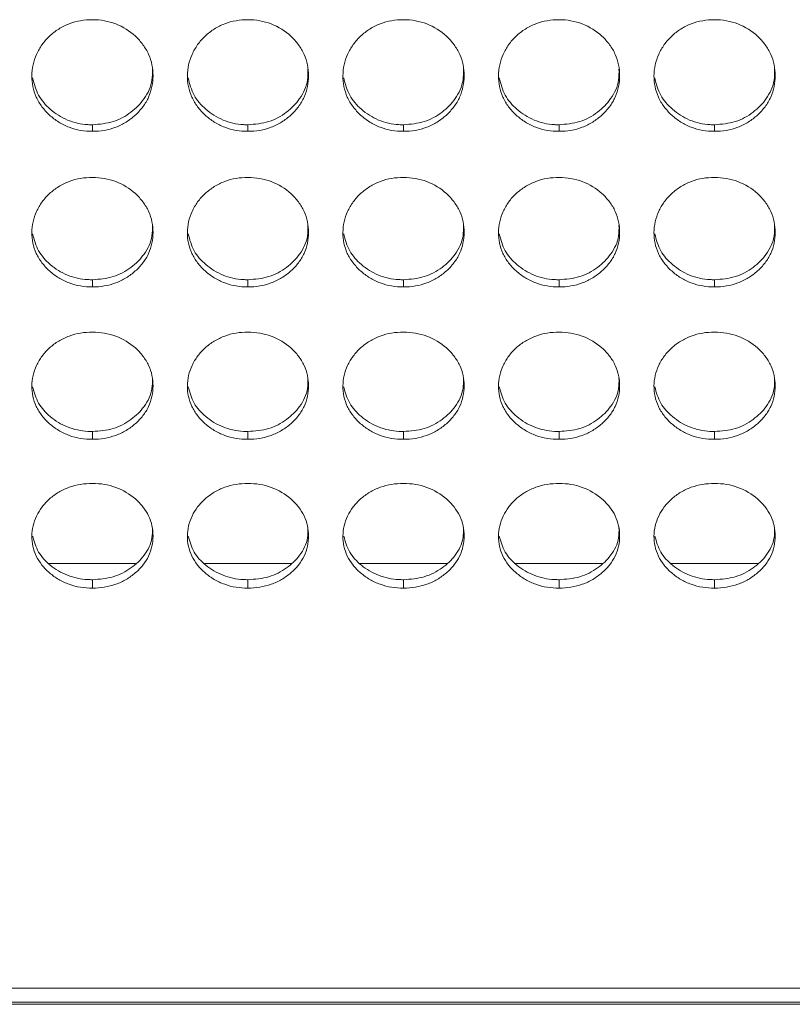
# Model space of a CAD drawing. Units: millimetres. Extents: x 3328 to 3625, y 1837 to 2053.
# Drawn here: x 3432 to 3436, y 1952 to 1957 of the extents above; entities that cross this region are included whole.
import ezdxf

# ---------------------------------------------------------------- set-up
doc = ezdxf.new("R2010")
doc.units = ezdxf.units.MM
doc.layers.add('Греерс', color=7, linetype='Continuous', lineweight=15)

# ---------------------------------------------------------------- blocks, each defined once
blk = doc.blocks.new('ЗВ-150В_спереди')
at = {"layer": 'Греерс', "color": 7, "linetype": 'Continuous', "lineweight": 15}
for p, q in [((-125.75, 74.858), (-125.75, 74.532)), ((-118.05, 74.858), (-118.05, 74.532)), ((-110.35, 74.858), (-110.35, 74.532)), ((-102.65, 74.858), (-102.65, 74.532)), ((-94.95, 74.858), (-94.95, 74.532)), ((-125.75, 67.187), (-125.75, 66.83)), ((-118.05, 67.187), (-118.05, 66.83)), ((-110.35, 67.187), (-110.35, 66.83)), ((-102.65, 67.187), (-102.65, 66.83)), ((-94.95, 67.187), (-94.95, 66.83)), ((-125.75, 59.677), (-125.75, 59.29)), ((-118.05, 59.677), (-118.05, 59.29)), ((-110.35, 59.677), (-110.35, 59.29)), ((-102.65, 59.677), (-102.65, 59.29)), ((-94.95, 59.677), (-94.95, 59.29)), ((-127.914, 53.148), (-123.61, 53.148)), ((-120.214, 53.148), (-115.91, 53.148)), ((-112.514, 53.148), (-108.21, 53.148)), ((-104.814, 53.148), (-100.51, 53.148)), ((-97.114, 53.148), (-92.81, 53.148)), ((-125.75, 52.34), (-125.75, 51.924)), ((-118.05, 52.34), (-118.05, 51.924)), ((-110.35, 52.34), (-110.35, 51.924)), ((-102.65, 52.34), (-102.65, 51.924)), ((-94.95, 52.34), (-94.95, 51.924)), ((147.6, 32.12), (-147.6, 32.12)), ((-147.6, 31.434), (147.6, 31.434)), ((-147.6, 31.324), (147.6, 31.324))]:
    blk.add_line(p, q, dxfattribs=at)
for points, knots in [([(-125.75, 80.057), (-125.949, 80.057), (-126.144, 80.041), (-126.529, 79.975), (-126.72, 79.923), (-127.084, 79.783), (-127.256, 79.696), (-127.58, 79.492), (-127.734, 79.373), (-128.009, 79.115), (-128.132, 78.974), (-128.349, 78.669), (-128.441, 78.507), (-128.665, 78.006), (-128.746, 77.643), (-128.752, 77.103), (-128.735, 76.921), (-128.661, 76.566), (-128.606, 76.394), (-128.456, 76.061), (-128.359, 75.9), (-128.138, 75.603), (-128.012, 75.465), (-127.732, 75.209), (-127.58, 75.093), (-127.257, 74.891), (-127.083, 74.803), (-126.719, 74.663), (-126.531, 74.612), (-126.146, 74.547), (-125.948, 74.532), (-125.75, 74.532)], [0, 0, 0, 0, 0.0625, 0.0625, 0.125, 0.125, 0.1875, 0.1875, 0.25, 0.25, 0.3125, 0.3125, 0.375, 0.375, 0.5, 0.5, 0.5625, 0.5625, 0.625, 0.625, 0.6875, 0.6875, 0.75, 0.75, 0.8125, 0.8125, 0.875, 0.875, 0.9375, 0.9375, 1, 1, 1, 1]), ([(-125.75, 74.532), (-125.551, 74.532), (-125.356, 74.547), (-124.971, 74.613), (-124.779, 74.664), (-124.415, 74.803), (-124.244, 74.89), (-123.92, 75.093), (-123.767, 75.21), (-123.489, 75.465), (-123.362, 75.602), (-123.139, 75.901), (-123.044, 76.061), (-122.822, 76.557), (-122.751, 76.922), (-122.75, 77.464), (-122.767, 77.647), (-122.838, 78.002), (-122.892, 78.175), (-123.042, 78.508), (-123.139, 78.67), (-123.36, 78.97), (-123.485, 79.11), (-123.904, 79.5), (-124.231, 79.707), (-124.78, 79.918), (-124.968, 79.97), (-125.353, 80.04), (-125.552, 80.057), (-125.75, 80.057)], [0, 0, 0, 0, 0.0625, 0.0625, 0.125, 0.125, 0.1875, 0.1875, 0.25, 0.25, 0.3125, 0.3125, 0.375, 0.375, 0.5, 0.5, 0.5625, 0.5625, 0.625, 0.625, 0.6875, 0.6875, 0.75, 0.75, 0.875, 0.875, 0.9375, 0.9375, 1, 1, 1, 1]), ([(-118.05, 80.057), (-118.249, 80.057), (-118.444, 80.041), (-118.829, 79.975), (-119.02, 79.923), (-119.384, 79.783), (-119.556, 79.696), (-119.88, 79.492), (-120.034, 79.373), (-120.309, 79.115), (-120.432, 78.974), (-120.649, 78.669), (-120.741, 78.507), (-120.965, 78.006), (-121.046, 77.643), (-121.052, 77.103), (-121.035, 76.921), (-120.961, 76.566), (-120.906, 76.394), (-120.756, 76.061), (-120.659, 75.9), (-120.438, 75.603), (-120.312, 75.465), (-120.032, 75.209), (-119.88, 75.093), (-119.557, 74.891), (-119.383, 74.803), (-119.019, 74.663), (-118.831, 74.612), (-118.446, 74.547), (-118.248, 74.532), (-118.05, 74.532)], [0, 0, 0, 0, 0.0625, 0.0625, 0.125, 0.125, 0.1875, 0.1875, 0.25, 0.25, 0.3125, 0.3125, 0.375, 0.375, 0.5, 0.5, 0.5625, 0.5625, 0.625, 0.625, 0.6875, 0.6875, 0.75, 0.75, 0.8125, 0.8125, 0.875, 0.875, 0.9375, 0.9375, 1, 1, 1, 1]), ([(-118.05, 74.532), (-117.851, 74.532), (-117.656, 74.547), (-117.271, 74.613), (-117.079, 74.664), (-116.715, 74.803), (-116.544, 74.89), (-116.22, 75.093), (-116.067, 75.21), (-115.789, 75.465), (-115.662, 75.602), (-115.439, 75.901), (-115.344, 76.061), (-115.122, 76.557), (-115.051, 76.922), (-115.05, 77.464), (-115.067, 77.647), (-115.138, 78.002), (-115.192, 78.175), (-115.342, 78.508), (-115.439, 78.67), (-115.66, 78.97), (-115.785, 79.11), (-116.204, 79.5), (-116.531, 79.707), (-117.08, 79.918), (-117.268, 79.97), (-117.653, 80.04), (-117.852, 80.057), (-118.05, 80.057)], [0, 0, 0, 0, 0.0625, 0.0625, 0.125, 0.125, 0.1875, 0.1875, 0.25, 0.25, 0.3125, 0.3125, 0.375, 0.375, 0.5, 0.5, 0.5625, 0.5625, 0.625, 0.625, 0.6875, 0.6875, 0.75, 0.75, 0.875, 0.875, 0.9375, 0.9375, 1, 1, 1, 1]), ([(-110.35, 80.057), (-110.549, 80.057), (-110.744, 80.041), (-111.129, 79.975), (-111.32, 79.923), (-111.684, 79.783), (-111.856, 79.696), (-112.18, 79.492), (-112.334, 79.373), (-112.609, 79.115), (-112.732, 78.974), (-112.949, 78.669), (-113.041, 78.507), (-113.265, 78.006), (-113.346, 77.643), (-113.352, 77.103), (-113.335, 76.921), (-113.261, 76.566), (-113.206, 76.394), (-113.056, 76.061), (-112.959, 75.9), (-112.738, 75.603), (-112.612, 75.465), (-112.332, 75.209), (-112.18, 75.093), (-111.857, 74.891), (-111.683, 74.803), (-111.319, 74.663), (-111.131, 74.612), (-110.746, 74.547), (-110.548, 74.532), (-110.35, 74.532)], [0, 0, 0, 0, 0.0625, 0.0625, 0.125, 0.125, 0.1875, 0.1875, 0.25, 0.25, 0.3125, 0.3125, 0.375, 0.375, 0.5, 0.5, 0.5625, 0.5625, 0.625, 0.625, 0.6875, 0.6875, 0.75, 0.75, 0.8125, 0.8125, 0.875, 0.875, 0.9375, 0.9375, 1, 1, 1, 1]), ([(-110.35, 74.532), (-110.151, 74.532), (-109.956, 74.547), (-109.571, 74.613), (-109.379, 74.664), (-109.015, 74.803), (-108.844, 74.89), (-108.52, 75.093), (-108.367, 75.21), (-108.089, 75.465), (-107.962, 75.602), (-107.739, 75.901), (-107.644, 76.061), (-107.422, 76.557), (-107.351, 76.922), (-107.35, 77.464), (-107.367, 77.647), (-107.438, 78.002), (-107.492, 78.175), (-107.642, 78.508), (-107.739, 78.67), (-107.96, 78.97), (-108.085, 79.11), (-108.504, 79.5), (-108.831, 79.707), (-109.38, 79.918), (-109.568, 79.97), (-109.953, 80.04), (-110.152, 80.057), (-110.35, 80.057)], [0, 0, 0, 0, 0.0625, 0.0625, 0.125, 0.125, 0.1875, 0.1875, 0.25, 0.25, 0.3125, 0.3125, 0.375, 0.375, 0.5, 0.5, 0.5625, 0.5625, 0.625, 0.625, 0.6875, 0.6875, 0.75, 0.75, 0.875, 0.875, 0.9375, 0.9375, 1, 1, 1, 1]), ([(-102.65, 80.057), (-102.849, 80.057), (-103.044, 80.041), (-103.429, 79.975), (-103.62, 79.923), (-103.984, 79.783), (-104.156, 79.696), (-104.48, 79.492), (-104.634, 79.373), (-104.909, 79.115), (-105.032, 78.974), (-105.249, 78.669), (-105.341, 78.507), (-105.565, 78.006), (-105.646, 77.643), (-105.652, 77.103), (-105.635, 76.921), (-105.561, 76.566), (-105.506, 76.394), (-105.356, 76.061), (-105.259, 75.9), (-105.038, 75.603), (-104.912, 75.465), (-104.632, 75.209), (-104.48, 75.093), (-104.157, 74.891), (-103.983, 74.803), (-103.619, 74.663), (-103.431, 74.612), (-103.046, 74.547), (-102.848, 74.532), (-102.65, 74.532)], [0, 0, 0, 0, 0.0625, 0.0625, 0.125, 0.125, 0.1875, 0.1875, 0.25, 0.25, 0.3125, 0.3125, 0.375, 0.375, 0.5, 0.5, 0.5625, 0.5625, 0.625, 0.625, 0.6875, 0.6875, 0.75, 0.75, 0.8125, 0.8125, 0.875, 0.875, 0.9375, 0.9375, 1, 1, 1, 1]), ([(-102.65, 74.532), (-102.451, 74.532), (-102.256, 74.547), (-101.871, 74.613), (-101.679, 74.664), (-101.315, 74.803), (-101.144, 74.89), (-100.82, 75.093), (-100.667, 75.21), (-100.389, 75.465), (-100.262, 75.602), (-100.039, 75.901), (-99.944, 76.061), (-99.722, 76.557), (-99.651, 76.922), (-99.65, 77.464), (-99.667, 77.647), (-99.738, 78.002), (-99.792, 78.175), (-99.942, 78.508), (-100.039, 78.67), (-100.26, 78.97), (-100.385, 79.11), (-100.804, 79.5), (-101.131, 79.707), (-101.68, 79.918), (-101.868, 79.97), (-102.253, 80.04), (-102.452, 80.057), (-102.65, 80.057)], [0, 0, 0, 0, 0.0625, 0.0625, 0.125, 0.125, 0.1875, 0.1875, 0.25, 0.25, 0.3125, 0.3125, 0.375, 0.375, 0.5, 0.5, 0.5625, 0.5625, 0.625, 0.625, 0.6875, 0.6875, 0.75, 0.75, 0.875, 0.875, 0.9375, 0.9375, 1, 1, 1, 1]), ([(-94.95, 80.057), (-95.149, 80.057), (-95.344, 80.041), (-95.729, 79.975), (-95.92, 79.923), (-96.284, 79.783), (-96.456, 79.696), (-96.78, 79.492), (-96.934, 79.373), (-97.209, 79.115), (-97.332, 78.974), (-97.549, 78.669), (-97.641, 78.507), (-97.865, 78.006), (-97.946, 77.643), (-97.952, 77.103), (-97.935, 76.921), (-97.861, 76.566), (-97.806, 76.394), (-97.656, 76.061), (-97.559, 75.9), (-97.338, 75.603), (-97.212, 75.465), (-96.932, 75.209), (-96.78, 75.093), (-96.457, 74.891), (-96.283, 74.803), (-95.919, 74.663), (-95.731, 74.612), (-95.346, 74.547), (-95.148, 74.532), (-94.95, 74.532)], [0, 0, 0, 0, 0.0625, 0.0625, 0.125, 0.125, 0.1875, 0.1875, 0.25, 0.25, 0.3125, 0.3125, 0.375, 0.375, 0.5, 0.5, 0.5625, 0.5625, 0.625, 0.625, 0.6875, 0.6875, 0.75, 0.75, 0.8125, 0.8125, 0.875, 0.875, 0.9375, 0.9375, 1, 1, 1, 1]), ([(-94.95, 74.532), (-94.751, 74.532), (-94.556, 74.547), (-94.171, 74.613), (-93.979, 74.664), (-93.615, 74.803), (-93.444, 74.89), (-93.12, 75.093), (-92.967, 75.21), (-92.689, 75.465), (-92.562, 75.602), (-92.339, 75.901), (-92.244, 76.061), (-92.022, 76.557), (-91.951, 76.922), (-91.95, 77.464), (-91.967, 77.647), (-92.038, 78.002), (-92.092, 78.175), (-92.242, 78.508), (-92.339, 78.67), (-92.56, 78.97), (-92.685, 79.11), (-93.104, 79.5), (-93.431, 79.707), (-93.98, 79.918), (-94.168, 79.97), (-94.553, 80.04), (-94.752, 80.057), (-94.95, 80.057)], [0, 0, 0, 0, 0.0625, 0.0625, 0.125, 0.125, 0.1875, 0.1875, 0.25, 0.25, 0.3125, 0.3125, 0.375, 0.375, 0.5, 0.5, 0.5625, 0.5625, 0.625, 0.625, 0.6875, 0.6875, 0.75, 0.75, 0.875, 0.875, 0.9375, 0.9375, 1, 1, 1, 1]), ([(-125.75, 74.858), (-125.4, 74.886), (-124.708, 74.941), (-123.818, 75.441), (-123.133, 76.143), (-122.771, 76.913), (-122.78, 77.424), (-122.783, 77.603)], [0, 0, 0, 0, 0.2216151, 0.4388765, 0.646865, 0.8761513, 1, 1, 1, 1]), ([(-118.05, 74.858), (-117.7, 74.886), (-117.008, 74.941), (-116.118, 75.441), (-115.433, 76.143), (-115.071, 76.913), (-115.08, 77.424), (-115.083, 77.603)], [0, 0, 0, 0, 0.221612, 0.438875, 0.646865, 0.876151, 1, 1, 1, 1]), ([(-110.35, 74.858), (-110, 74.886), (-109.308, 74.941), (-108.418, 75.441), (-107.733, 76.143), (-107.371, 76.913), (-107.38, 77.424), (-107.383, 77.603)], [0, 0, 0, 0, 0.221614, 0.438876, 0.646865, 0.876151, 1, 1, 1, 1]), ([(-102.65, 74.858), (-102.3, 74.886), (-101.608, 74.941), (-100.718, 75.441), (-100.033, 76.143), (-99.671, 76.913), (-99.68, 77.424), (-99.683, 77.603)], [0, 0, 0, 0, 0.221613, 0.438876, 0.646866, 0.876151, 1, 1, 1, 1]), ([(-94.95, 74.858), (-94.6, 74.886), (-93.908, 74.941), (-93.018, 75.441), (-92.333, 76.143), (-91.971, 76.913), (-91.98, 77.424), (-91.983, 77.603)], [0, 0, 0, 0, 0.221614, 0.438876, 0.646865, 0.876151, 1, 1, 1, 1]), ([(-128.712, 77.172), (-128.635, 76.878), (-128.482, 76.298), (-127.845, 75.578), (-127.013, 75.036), (-126.247, 74.866), (-125.826, 74.859), (-125.75, 74.858)], [0, 0, 0, 0, 0.231188, 0.456422, 0.700643, 0.946027, 1, 1, 1, 1]), ([(-121.012, 77.172), (-120.935, 76.878), (-120.782, 76.298), (-120.145, 75.578), (-119.313, 75.036), (-118.547, 74.866), (-118.126, 74.859), (-118.05, 74.858)], [0, 0, 0, 0, 0.231186, 0.456421, 0.700644, 0.946027, 1, 1, 1, 1]), ([(-113.312, 77.172), (-113.235, 76.878), (-113.082, 76.298), (-112.445, 75.578), (-111.613, 75.036), (-110.847, 74.866), (-110.426, 74.859), (-110.35, 74.858)], [0, 0, 0, 0, 0.231187, 0.456421, 0.700643, 0.946027, 1, 1, 1, 1]), ([(-105.612, 77.172), (-105.535, 76.878), (-105.382, 76.298), (-104.745, 75.578), (-103.913, 75.036), (-103.147, 74.866), (-102.726, 74.859), (-102.65, 74.858)], [0, 0, 0, 0, 0.231187, 0.456423, 0.700643, 0.946027, 1, 1, 1, 1]), ([(-97.912, 77.172), (-97.835, 76.878), (-97.682, 76.298), (-97.045, 75.578), (-96.213, 75.036), (-95.447, 74.866), (-95.026, 74.859), (-94.95, 74.858)], [0, 0, 0, 0, 0.231187, 0.456421, 0.700643, 0.946027, 1, 1, 1, 1]), ([(-125.75, 72.251), (-125.949, 72.25), (-126.144, 72.235), (-126.529, 72.17), (-126.72, 72.119), (-127.084, 71.981), (-127.256, 71.896), (-127.58, 71.695), (-127.734, 71.579), (-128.009, 71.325), (-128.132, 71.187), (-128.349, 70.888), (-128.441, 70.729), (-128.665, 70.238), (-128.746, 69.881), (-128.752, 69.352), (-128.735, 69.173), (-128.661, 68.825), (-128.606, 68.656), (-128.456, 68.33), (-128.359, 68.172), (-128.138, 67.881), (-128.012, 67.745), (-127.732, 67.494), (-127.58, 67.381), (-127.257, 67.182), (-127.083, 67.096), (-126.719, 66.959), (-126.531, 66.909), (-126.146, 66.845), (-125.948, 66.83), (-125.75, 66.83)], [0, 0, 0, 0, 0.0625, 0.0625, 0.125, 0.125, 0.1875, 0.1875, 0.25, 0.25, 0.3125, 0.3125, 0.375, 0.375, 0.5, 0.5, 0.5625, 0.5625, 0.625, 0.625, 0.6875, 0.6875, 0.75, 0.75, 0.8125, 0.8125, 0.875, 0.875, 0.9375, 0.9375, 1, 1, 1, 1]), ([(-125.75, 66.83), (-125.551, 66.83), (-125.356, 66.845), (-124.971, 66.91), (-124.779, 66.96), (-124.415, 67.096), (-124.244, 67.181), (-123.92, 67.38), (-123.767, 67.495), (-123.489, 67.745), (-123.362, 67.88), (-123.139, 68.173), (-123.044, 68.329), (-122.822, 68.816), (-122.751, 69.174), (-122.75, 69.705), (-122.767, 69.885), (-122.838, 70.234), (-122.892, 70.403), (-123.042, 70.73), (-123.139, 70.889), (-123.36, 71.183), (-123.485, 71.321), (-123.904, 71.703), (-124.231, 71.906), (-124.78, 72.114), (-124.968, 72.165), (-125.353, 72.233), (-125.552, 72.25), (-125.75, 72.251)], [0, 0, 0, 0, 0.0625, 0.0625, 0.125, 0.125, 0.1875, 0.1875, 0.25, 0.25, 0.3125, 0.3125, 0.375, 0.375, 0.5, 0.5, 0.5625, 0.5625, 0.625, 0.625, 0.6875, 0.6875, 0.75, 0.75, 0.875, 0.875, 0.9375, 0.9375, 1, 1, 1, 1]), ([(-118.05, 72.251), (-118.249, 72.25), (-118.444, 72.235), (-118.829, 72.17), (-119.02, 72.119), (-119.384, 71.981), (-119.556, 71.896), (-119.88, 71.695), (-120.034, 71.579), (-120.309, 71.325), (-120.432, 71.187), (-120.649, 70.888), (-120.741, 70.729), (-120.965, 70.238), (-121.046, 69.881), (-121.052, 69.352), (-121.035, 69.173), (-120.961, 68.825), (-120.906, 68.656), (-120.756, 68.33), (-120.659, 68.172), (-120.438, 67.881), (-120.312, 67.745), (-120.032, 67.494), (-119.88, 67.381), (-119.557, 67.182), (-119.383, 67.096), (-119.019, 66.959), (-118.831, 66.909), (-118.446, 66.845), (-118.248, 66.83), (-118.05, 66.83)], [0, 0, 0, 0, 0.0625, 0.0625, 0.125, 0.125, 0.1875, 0.1875, 0.25, 0.25, 0.3125, 0.3125, 0.375, 0.375, 0.5, 0.5, 0.5625, 0.5625, 0.625, 0.625, 0.6875, 0.6875, 0.75, 0.75, 0.8125, 0.8125, 0.875, 0.875, 0.9375, 0.9375, 1, 1, 1, 1]), ([(-118.05, 66.83), (-117.851, 66.83), (-117.656, 66.845), (-117.271, 66.91), (-117.079, 66.96), (-116.715, 67.096), (-116.544, 67.181), (-116.22, 67.38), (-116.067, 67.495), (-115.789, 67.745), (-115.662, 67.88), (-115.439, 68.173), (-115.344, 68.329), (-115.122, 68.816), (-115.051, 69.174), (-115.05, 69.705), (-115.067, 69.885), (-115.138, 70.234), (-115.192, 70.403), (-115.342, 70.73), (-115.439, 70.889), (-115.66, 71.183), (-115.785, 71.321), (-116.204, 71.703), (-116.531, 71.906), (-117.08, 72.114), (-117.268, 72.165), (-117.653, 72.233), (-117.852, 72.25), (-118.05, 72.251)], [0, 0, 0, 0, 0.0625, 0.0625, 0.125, 0.125, 0.1875, 0.1875, 0.25, 0.25, 0.3125, 0.3125, 0.375, 0.375, 0.5, 0.5, 0.5625, 0.5625, 0.625, 0.625, 0.6875, 0.6875, 0.75, 0.75, 0.875, 0.875, 0.9375, 0.9375, 1, 1, 1, 1]), ([(-110.35, 72.251), (-110.549, 72.25), (-110.744, 72.235), (-111.129, 72.17), (-111.32, 72.119), (-111.684, 71.981), (-111.856, 71.896), (-112.18, 71.695), (-112.334, 71.579), (-112.609, 71.325), (-112.732, 71.187), (-112.949, 70.888), (-113.041, 70.729), (-113.265, 70.238), (-113.346, 69.881), (-113.352, 69.352), (-113.335, 69.173), (-113.261, 68.825), (-113.206, 68.656), (-113.056, 68.33), (-112.959, 68.172), (-112.738, 67.881), (-112.612, 67.745), (-112.332, 67.494), (-112.18, 67.381), (-111.857, 67.182), (-111.683, 67.096), (-111.319, 66.959), (-111.131, 66.909), (-110.746, 66.845), (-110.548, 66.83), (-110.35, 66.83)], [0, 0, 0, 0, 0.0625, 0.0625, 0.125, 0.125, 0.1875, 0.1875, 0.25, 0.25, 0.3125, 0.3125, 0.375, 0.375, 0.5, 0.5, 0.5625, 0.5625, 0.625, 0.625, 0.6875, 0.6875, 0.75, 0.75, 0.8125, 0.8125, 0.875, 0.875, 0.9375, 0.9375, 1, 1, 1, 1]), ([(-110.35, 66.83), (-110.151, 66.83), (-109.956, 66.845), (-109.571, 66.91), (-109.379, 66.96), (-109.015, 67.096), (-108.844, 67.181), (-108.52, 67.38), (-108.367, 67.495), (-108.089, 67.745), (-107.962, 67.88), (-107.739, 68.173), (-107.644, 68.329), (-107.422, 68.816), (-107.351, 69.174), (-107.35, 69.705), (-107.367, 69.885), (-107.438, 70.234), (-107.492, 70.403), (-107.642, 70.73), (-107.739, 70.889), (-107.96, 71.183), (-108.085, 71.321), (-108.504, 71.703), (-108.831, 71.906), (-109.38, 72.114), (-109.568, 72.165), (-109.953, 72.233), (-110.152, 72.25), (-110.35, 72.251)], [0, 0, 0, 0, 0.0625, 0.0625, 0.125, 0.125, 0.1875, 0.1875, 0.25, 0.25, 0.3125, 0.3125, 0.375, 0.375, 0.5, 0.5, 0.5625, 0.5625, 0.625, 0.625, 0.6875, 0.6875, 0.75, 0.75, 0.875, 0.875, 0.9375, 0.9375, 1, 1, 1, 1]), ([(-102.65, 72.251), (-102.849, 72.25), (-103.044, 72.235), (-103.429, 72.17), (-103.62, 72.119), (-103.984, 71.981), (-104.156, 71.896), (-104.48, 71.695), (-104.634, 71.579), (-104.909, 71.325), (-105.032, 71.187), (-105.249, 70.888), (-105.341, 70.729), (-105.565, 70.238), (-105.646, 69.881), (-105.652, 69.352), (-105.635, 69.173), (-105.561, 68.825), (-105.506, 68.656), (-105.356, 68.33), (-105.259, 68.172), (-105.038, 67.881), (-104.912, 67.745), (-104.632, 67.494), (-104.48, 67.381), (-104.157, 67.182), (-103.983, 67.096), (-103.619, 66.959), (-103.431, 66.909), (-103.046, 66.845), (-102.848, 66.83), (-102.65, 66.83)], [0, 0, 0, 0, 0.0625, 0.0625, 0.125, 0.125, 0.1875, 0.1875, 0.25, 0.25, 0.3125, 0.3125, 0.375, 0.375, 0.5, 0.5, 0.5625, 0.5625, 0.625, 0.625, 0.6875, 0.6875, 0.75, 0.75, 0.8125, 0.8125, 0.875, 0.875, 0.9375, 0.9375, 1, 1, 1, 1]), ([(-102.65, 66.83), (-102.451, 66.83), (-102.256, 66.845), (-101.871, 66.91), (-101.679, 66.96), (-101.315, 67.096), (-101.144, 67.181), (-100.82, 67.38), (-100.667, 67.495), (-100.389, 67.745), (-100.262, 67.88), (-100.039, 68.173), (-99.944, 68.329), (-99.722, 68.816), (-99.651, 69.174), (-99.65, 69.705), (-99.667, 69.885), (-99.738, 70.234), (-99.792, 70.403), (-99.942, 70.73), (-100.039, 70.889), (-100.26, 71.183), (-100.385, 71.321), (-100.804, 71.703), (-101.131, 71.906), (-101.68, 72.114), (-101.868, 72.165), (-102.253, 72.233), (-102.452, 72.25), (-102.65, 72.251)], [0, 0, 0, 0, 0.0625, 0.0625, 0.125, 0.125, 0.1875, 0.1875, 0.25, 0.25, 0.3125, 0.3125, 0.375, 0.375, 0.5, 0.5, 0.5625, 0.5625, 0.625, 0.625, 0.6875, 0.6875, 0.75, 0.75, 0.875, 0.875, 0.9375, 0.9375, 1, 1, 1, 1]), ([(-94.95, 72.251), (-95.149, 72.25), (-95.344, 72.235), (-95.729, 72.17), (-95.92, 72.119), (-96.284, 71.981), (-96.456, 71.896), (-96.78, 71.695), (-96.934, 71.579), (-97.209, 71.325), (-97.332, 71.187), (-97.549, 70.888), (-97.641, 70.729), (-97.865, 70.238), (-97.946, 69.881), (-97.952, 69.352), (-97.935, 69.173), (-97.861, 68.825), (-97.806, 68.656), (-97.656, 68.33), (-97.559, 68.172), (-97.338, 67.881), (-97.212, 67.745), (-96.932, 67.494), (-96.78, 67.381), (-96.457, 67.182), (-96.283, 67.096), (-95.919, 66.959), (-95.731, 66.909), (-95.346, 66.845), (-95.148, 66.83), (-94.95, 66.83)], [0, 0, 0, 0, 0.0625, 0.0625, 0.125, 0.125, 0.1875, 0.1875, 0.25, 0.25, 0.3125, 0.3125, 0.375, 0.375, 0.5, 0.5, 0.5625, 0.5625, 0.625, 0.625, 0.6875, 0.6875, 0.75, 0.75, 0.8125, 0.8125, 0.875, 0.875, 0.9375, 0.9375, 1, 1, 1, 1]), ([(-94.95, 66.83), (-94.751, 66.83), (-94.556, 66.845), (-94.171, 66.91), (-93.979, 66.96), (-93.615, 67.096), (-93.444, 67.181), (-93.12, 67.38), (-92.967, 67.495), (-92.689, 67.745), (-92.562, 67.88), (-92.339, 68.173), (-92.244, 68.329), (-92.022, 68.816), (-91.951, 69.174), (-91.95, 69.705), (-91.967, 69.885), (-92.038, 70.234), (-92.092, 70.403), (-92.242, 70.73), (-92.339, 70.889), (-92.56, 71.183), (-92.685, 71.321), (-93.104, 71.703), (-93.431, 71.906), (-93.98, 72.114), (-94.168, 72.165), (-94.553, 72.233), (-94.752, 72.25), (-94.95, 72.251)], [0, 0, 0, 0, 0.0625, 0.0625, 0.125, 0.125, 0.1875, 0.1875, 0.25, 0.25, 0.3125, 0.3125, 0.375, 0.375, 0.5, 0.5, 0.5625, 0.5625, 0.625, 0.625, 0.6875, 0.6875, 0.75, 0.75, 0.875, 0.875, 0.9375, 0.9375, 1, 1, 1, 1]), ([(-125.75, 67.187), (-125.4, 67.214), (-124.708, 67.268), (-123.818, 67.759), (-123.133, 68.447), (-122.771, 69.202), (-122.78, 69.703), (-122.783, 69.879)], [0, 0, 0, 0, 0.221615, 0.438876, 0.646866, 0.876151, 1, 1, 1, 1]), ([(-118.05, 67.187), (-117.7, 67.214), (-117.008, 67.268), (-116.118, 67.759), (-115.433, 68.447), (-115.071, 69.202), (-115.08, 69.703), (-115.083, 69.879)], [0, 0, 0, 0, 0.221612, 0.438875, 0.646867, 0.876151, 1, 1, 1, 1]), ([(-110.35, 67.187), (-110, 67.214), (-109.308, 67.268), (-108.418, 67.759), (-107.733, 68.447), (-107.371, 69.202), (-107.38, 69.703), (-107.383, 69.879)], [0, 0, 0, 0, 0.2216137, 0.4388762, 0.6468665, 0.8761513, 1, 1, 1, 1]), ([(-102.65, 67.187), (-102.3, 67.214), (-101.608, 67.268), (-100.718, 67.759), (-100.033, 68.447), (-99.671, 69.202), (-99.68, 69.703), (-99.683, 69.879)], [0, 0, 0, 0, 0.221614, 0.438876, 0.646867, 0.876151, 1, 1, 1, 1]), ([(-94.95, 67.187), (-94.6, 67.214), (-93.908, 67.268), (-93.018, 67.759), (-92.333, 68.447), (-91.971, 69.202), (-91.98, 69.703), (-91.983, 69.879)], [0, 0, 0, 0, 0.2216137, 0.4388762, 0.6468665, 0.8761513, 1, 1, 1, 1]), ([(-128.71, 69.452), (-128.633, 69.165), (-128.481, 68.598), (-127.845, 67.893), (-127.013, 67.362), (-126.247, 67.195), (-125.826, 67.188), (-125.75, 67.187)], [0, 0, 0, 0, 0.230233, 0.455748, 0.700271, 0.94596, 1, 1, 1, 1]), ([(-121.01, 69.452), (-120.933, 69.165), (-120.781, 68.598), (-120.145, 67.893), (-119.313, 67.362), (-118.547, 67.195), (-118.126, 67.188), (-118.05, 67.187)], [0, 0, 0, 0, 0.230232, 0.455747, 0.700272, 0.94596, 1, 1, 1, 1]), ([(-113.31, 69.452), (-113.233, 69.165), (-113.081, 68.598), (-112.445, 67.893), (-111.613, 67.362), (-110.847, 67.195), (-110.426, 67.188), (-110.35, 67.187)], [0, 0, 0, 0, 0.230233, 0.455748, 0.700271, 0.94596, 1, 1, 1, 1]), ([(-105.61, 69.452), (-105.533, 69.165), (-105.381, 68.598), (-104.745, 67.893), (-103.913, 67.362), (-103.147, 67.195), (-102.726, 67.188), (-102.65, 67.187)], [0, 0, 0, 0, 0.230232, 0.455749, 0.700271, 0.94596, 1, 1, 1, 1]), ([(-97.91, 69.452), (-97.833, 69.165), (-97.681, 68.598), (-97.045, 67.893), (-96.213, 67.362), (-95.447, 67.195), (-95.026, 67.188), (-94.95, 67.187)], [0, 0, 0, 0, 0.230233, 0.455748, 0.700271, 0.94596, 1, 1, 1, 1]), ([(-125.75, 64.595), (-125.949, 64.595), (-126.144, 64.579), (-126.529, 64.516), (-126.72, 64.466), (-127.084, 64.331), (-127.256, 64.247), (-127.58, 64.051), (-127.734, 63.937), (-128.009, 63.689), (-128.132, 63.553), (-128.349, 63.261), (-128.441, 63.105), (-128.665, 62.624), (-128.746, 62.275), (-128.752, 61.757), (-128.735, 61.582), (-128.661, 61.241), (-128.606, 61.076), (-128.456, 60.757), (-128.359, 60.602), (-128.138, 60.317), (-128.012, 60.185), (-127.732, 59.939), (-127.58, 59.828), (-127.257, 59.634), (-127.083, 59.55), (-126.719, 59.415), (-126.531, 59.367), (-126.146, 59.304), (-125.948, 59.29), (-125.75, 59.29)], [0, 0, 0, 0, 0.0625, 0.0625, 0.125, 0.125, 0.1875, 0.1875, 0.25, 0.25, 0.3125, 0.3125, 0.375, 0.375, 0.5, 0.5, 0.5625, 0.5625, 0.625, 0.625, 0.6875, 0.6875, 0.75, 0.75, 0.8125, 0.8125, 0.875, 0.875, 0.9375, 0.9375, 1, 1, 1, 1]), ([(-125.75, 59.29), (-125.551, 59.29), (-125.356, 59.305), (-124.971, 59.367), (-124.779, 59.417), (-124.415, 59.55), (-124.244, 59.633), (-123.92, 59.828), (-123.767, 59.94), (-123.489, 60.184), (-123.362, 60.316), (-123.139, 60.603), (-123.044, 60.756), (-122.822, 61.233), (-122.751, 61.583), (-122.75, 62.103), (-122.767, 62.279), (-122.838, 62.62), (-122.892, 62.786), (-123.042, 63.106), (-123.139, 63.261), (-123.36, 63.55), (-123.485, 63.684), (-123.904, 64.059), (-124.231, 64.258), (-124.78, 64.461), (-124.968, 64.511), (-125.353, 64.578), (-125.552, 64.595), (-125.75, 64.595)], [0, 0, 0, 0, 0.0625, 0.0625, 0.125, 0.125, 0.1875, 0.1875, 0.25, 0.25, 0.3125, 0.3125, 0.375, 0.375, 0.5, 0.5, 0.5625, 0.5625, 0.625, 0.625, 0.6875, 0.6875, 0.75, 0.75, 0.875, 0.875, 0.9375, 0.9375, 1, 1, 1, 1]), ([(-118.05, 64.595), (-118.249, 64.595), (-118.444, 64.579), (-118.829, 64.516), (-119.02, 64.466), (-119.384, 64.331), (-119.556, 64.247), (-119.88, 64.051), (-120.034, 63.937), (-120.309, 63.689), (-120.432, 63.553), (-120.649, 63.261), (-120.741, 63.105), (-120.965, 62.624), (-121.046, 62.275), (-121.052, 61.757), (-121.035, 61.582), (-120.961, 61.241), (-120.906, 61.076), (-120.756, 60.757), (-120.659, 60.602), (-120.438, 60.317), (-120.312, 60.185), (-120.032, 59.939), (-119.88, 59.828), (-119.557, 59.634), (-119.383, 59.55), (-119.019, 59.415), (-118.831, 59.367), (-118.446, 59.304), (-118.248, 59.29), (-118.05, 59.29)], [0, 0, 0, 0, 0.0625, 0.0625, 0.125, 0.125, 0.1875, 0.1875, 0.25, 0.25, 0.3125, 0.3125, 0.375, 0.375, 0.5, 0.5, 0.5625, 0.5625, 0.625, 0.625, 0.6875, 0.6875, 0.75, 0.75, 0.8125, 0.8125, 0.875, 0.875, 0.9375, 0.9375, 1, 1, 1, 1]), ([(-118.05, 59.29), (-117.851, 59.29), (-117.656, 59.305), (-117.271, 59.367), (-117.079, 59.417), (-116.715, 59.55), (-116.544, 59.633), (-116.22, 59.828), (-116.067, 59.94), (-115.789, 60.184), (-115.662, 60.316), (-115.439, 60.603), (-115.344, 60.756), (-115.122, 61.233), (-115.051, 61.583), (-115.05, 62.103), (-115.067, 62.279), (-115.138, 62.62), (-115.192, 62.786), (-115.342, 63.106), (-115.439, 63.261), (-115.66, 63.55), (-115.785, 63.684), (-116.204, 64.059), (-116.531, 64.258), (-117.08, 64.461), (-117.268, 64.511), (-117.653, 64.578), (-117.852, 64.595), (-118.05, 64.595)], [0, 0, 0, 0, 0.0625, 0.0625, 0.125, 0.125, 0.1875, 0.1875, 0.25, 0.25, 0.3125, 0.3125, 0.375, 0.375, 0.5, 0.5, 0.5625, 0.5625, 0.625, 0.625, 0.6875, 0.6875, 0.75, 0.75, 0.875, 0.875, 0.9375, 0.9375, 1, 1, 1, 1]), ([(-110.35, 64.595), (-110.549, 64.595), (-110.744, 64.579), (-111.129, 64.516), (-111.32, 64.466), (-111.684, 64.331), (-111.856, 64.247), (-112.18, 64.051), (-112.334, 63.937), (-112.609, 63.689), (-112.732, 63.553), (-112.949, 63.261), (-113.041, 63.105), (-113.265, 62.624), (-113.346, 62.275), (-113.352, 61.757), (-113.335, 61.582), (-113.261, 61.241), (-113.206, 61.076), (-113.056, 60.757), (-112.959, 60.602), (-112.738, 60.317), (-112.612, 60.185), (-112.332, 59.939), (-112.18, 59.828), (-111.857, 59.634), (-111.683, 59.55), (-111.319, 59.415), (-111.131, 59.367), (-110.746, 59.304), (-110.548, 59.29), (-110.35, 59.29)], [0, 0, 0, 0, 0.0625, 0.0625, 0.125, 0.125, 0.1875, 0.1875, 0.25, 0.25, 0.3125, 0.3125, 0.375, 0.375, 0.5, 0.5, 0.5625, 0.5625, 0.625, 0.625, 0.6875, 0.6875, 0.75, 0.75, 0.8125, 0.8125, 0.875, 0.875, 0.9375, 0.9375, 1, 1, 1, 1]), ([(-110.35, 59.29), (-110.151, 59.29), (-109.956, 59.305), (-109.571, 59.367), (-109.379, 59.417), (-109.015, 59.55), (-108.844, 59.633), (-108.52, 59.828), (-108.367, 59.94), (-108.089, 60.184), (-107.962, 60.316), (-107.739, 60.603), (-107.644, 60.756), (-107.422, 61.233), (-107.351, 61.583), (-107.35, 62.103), (-107.367, 62.279), (-107.438, 62.62), (-107.492, 62.786), (-107.642, 63.106), (-107.739, 63.261), (-107.96, 63.55), (-108.085, 63.684), (-108.504, 64.059), (-108.831, 64.258), (-109.38, 64.461), (-109.568, 64.511), (-109.953, 64.578), (-110.152, 64.595), (-110.35, 64.595)], [0, 0, 0, 0, 0.0625, 0.0625, 0.125, 0.125, 0.1875, 0.1875, 0.25, 0.25, 0.3125, 0.3125, 0.375, 0.375, 0.5, 0.5, 0.5625, 0.5625, 0.625, 0.625, 0.6875, 0.6875, 0.75, 0.75, 0.875, 0.875, 0.9375, 0.9375, 1, 1, 1, 1]), ([(-102.65, 64.595), (-102.849, 64.595), (-103.044, 64.579), (-103.429, 64.516), (-103.62, 64.466), (-103.984, 64.331), (-104.156, 64.247), (-104.48, 64.051), (-104.634, 63.937), (-104.909, 63.689), (-105.032, 63.553), (-105.249, 63.261), (-105.341, 63.105), (-105.565, 62.624), (-105.646, 62.275), (-105.652, 61.757), (-105.635, 61.582), (-105.561, 61.241), (-105.506, 61.076), (-105.356, 60.757), (-105.259, 60.602), (-105.038, 60.317), (-104.912, 60.185), (-104.632, 59.939), (-104.48, 59.828), (-104.157, 59.634), (-103.983, 59.55), (-103.619, 59.415), (-103.431, 59.367), (-103.046, 59.304), (-102.848, 59.29), (-102.65, 59.29)], [0, 0, 0, 0, 0.0625, 0.0625, 0.125, 0.125, 0.1875, 0.1875, 0.25, 0.25, 0.3125, 0.3125, 0.375, 0.375, 0.5, 0.5, 0.5625, 0.5625, 0.625, 0.625, 0.6875, 0.6875, 0.75, 0.75, 0.8125, 0.8125, 0.875, 0.875, 0.9375, 0.9375, 1, 1, 1, 1]), ([(-102.65, 59.29), (-102.451, 59.29), (-102.256, 59.305), (-101.871, 59.367), (-101.679, 59.417), (-101.315, 59.55), (-101.144, 59.633), (-100.82, 59.828), (-100.667, 59.94), (-100.389, 60.184), (-100.262, 60.316), (-100.039, 60.603), (-99.944, 60.756), (-99.722, 61.233), (-99.651, 61.583), (-99.65, 62.103), (-99.667, 62.279), (-99.738, 62.62), (-99.792, 62.786), (-99.942, 63.106), (-100.039, 63.261), (-100.26, 63.55), (-100.385, 63.684), (-100.804, 64.059), (-101.131, 64.258), (-101.68, 64.461), (-101.868, 64.511), (-102.253, 64.578), (-102.452, 64.595), (-102.65, 64.595)], [0, 0, 0, 0, 0.0625, 0.0625, 0.125, 0.125, 0.1875, 0.1875, 0.25, 0.25, 0.3125, 0.3125, 0.375, 0.375, 0.5, 0.5, 0.5625, 0.5625, 0.625, 0.625, 0.6875, 0.6875, 0.75, 0.75, 0.875, 0.875, 0.9375, 0.9375, 1, 1, 1, 1]), ([(-94.95, 64.595), (-95.149, 64.595), (-95.344, 64.579), (-95.729, 64.516), (-95.92, 64.466), (-96.284, 64.331), (-96.456, 64.247), (-96.78, 64.051), (-96.934, 63.937), (-97.209, 63.689), (-97.332, 63.553), (-97.549, 63.261), (-97.641, 63.105), (-97.865, 62.624), (-97.946, 62.275), (-97.952, 61.757), (-97.935, 61.582), (-97.861, 61.241), (-97.806, 61.076), (-97.656, 60.757), (-97.559, 60.602), (-97.338, 60.317), (-97.212, 60.185), (-96.932, 59.939), (-96.78, 59.828), (-96.457, 59.634), (-96.283, 59.55), (-95.919, 59.415), (-95.731, 59.367), (-95.346, 59.304), (-95.148, 59.29), (-94.95, 59.29)], [0, 0, 0, 0, 0.0625, 0.0625, 0.125, 0.125, 0.1875, 0.1875, 0.25, 0.25, 0.3125, 0.3125, 0.375, 0.375, 0.5, 0.5, 0.5625, 0.5625, 0.625, 0.625, 0.6875, 0.6875, 0.75, 0.75, 0.8125, 0.8125, 0.875, 0.875, 0.9375, 0.9375, 1, 1, 1, 1]), ([(-94.95, 59.29), (-94.751, 59.29), (-94.556, 59.305), (-94.171, 59.367), (-93.979, 59.417), (-93.615, 59.55), (-93.444, 59.633), (-93.12, 59.828), (-92.967, 59.94), (-92.689, 60.184), (-92.562, 60.316), (-92.339, 60.603), (-92.244, 60.756), (-92.022, 61.233), (-91.951, 61.583), (-91.95, 62.103), (-91.967, 62.279), (-92.038, 62.62), (-92.092, 62.786), (-92.242, 63.106), (-92.339, 63.261), (-92.56, 63.55), (-92.685, 63.684), (-93.104, 64.059), (-93.431, 64.258), (-93.98, 64.461), (-94.168, 64.511), (-94.553, 64.578), (-94.752, 64.595), (-94.95, 64.595)], [0, 0, 0, 0, 0.0625, 0.0625, 0.125, 0.125, 0.1875, 0.1875, 0.25, 0.25, 0.3125, 0.3125, 0.375, 0.375, 0.5, 0.5, 0.5625, 0.5625, 0.625, 0.625, 0.6875, 0.6875, 0.75, 0.75, 0.875, 0.875, 0.9375, 0.9375, 1, 1, 1, 1]), ([(-125.75, 59.677), (-125.4, 59.703), (-124.708, 59.756), (-123.818, 60.236), (-123.133, 60.909), (-122.771, 61.648), (-122.78, 62.138), (-122.783, 62.31)], [0, 0, 0, 0, 0.221615, 0.438876, 0.646865, 0.876149, 1, 1, 1, 1]), ([(-118.05, 59.677), (-117.7, 59.703), (-117.008, 59.756), (-116.118, 60.236), (-115.433, 60.909), (-115.071, 61.648), (-115.08, 62.138), (-115.083, 62.31)], [0, 0, 0, 0, 0.221612, 0.438875, 0.646865, 0.876149, 1, 1, 1, 1]), ([(-110.35, 59.677), (-110, 59.703), (-109.308, 59.756), (-108.418, 60.236), (-107.733, 60.909), (-107.371, 61.648), (-107.38, 62.138), (-107.383, 62.31)], [0, 0, 0, 0, 0.221613, 0.438876, 0.646865, 0.876149, 1, 1, 1, 1]), ([(-102.65, 59.677), (-102.3, 59.703), (-101.608, 59.756), (-100.718, 60.236), (-100.033, 60.909), (-99.671, 61.648), (-99.68, 62.138), (-99.683, 62.31)], [0, 0, 0, 0, 0.221613, 0.438876, 0.646865, 0.876149, 1, 1, 1, 1]), ([(-94.95, 59.677), (-94.6, 59.703), (-93.908, 59.756), (-93.018, 60.236), (-92.333, 60.909), (-91.971, 61.648), (-91.98, 62.138), (-91.983, 62.31)], [0, 0, 0, 0, 0.221613, 0.438876, 0.646865, 0.876149, 1, 1, 1, 1]), ([(-128.709, 61.888), (-128.632, 61.609), (-128.48, 61.055), (-127.845, 60.367), (-127.013, 59.848), (-126.247, 59.685), (-125.826, 59.678), (-125.75, 59.677)], [0, 0, 0, 0, 0.229236, 0.455042, 0.699883, 0.94589, 1, 1, 1, 1]), ([(-121.009, 61.888), (-120.932, 61.609), (-120.78, 61.055), (-120.145, 60.367), (-119.313, 59.848), (-118.547, 59.685), (-118.126, 59.678), (-118.05, 59.677)], [0, 0, 0, 0, 0.229235, 0.45504, 0.699883, 0.94589, 1, 1, 1, 1]), ([(-113.309, 61.888), (-113.232, 61.609), (-113.08, 61.055), (-112.445, 60.367), (-111.613, 59.848), (-110.847, 59.685), (-110.426, 59.678), (-110.35, 59.677)], [0, 0, 0, 0, 0.229235, 0.455041, 0.699883, 0.94589, 1, 1, 1, 1]), ([(-105.609, 61.888), (-105.532, 61.609), (-105.38, 61.055), (-104.745, 60.367), (-103.913, 59.848), (-103.147, 59.685), (-102.726, 59.678), (-102.65, 59.677)], [0, 0, 0, 0, 0.229235, 0.455042, 0.699883, 0.94589, 1, 1, 1, 1]), ([(-97.909, 61.888), (-97.832, 61.609), (-97.68, 61.055), (-97.045, 60.367), (-96.213, 59.848), (-95.447, 59.685), (-95.026, 59.678), (-94.95, 59.677)], [0, 0, 0, 0, 0.229235, 0.455041, 0.699883, 0.94589, 1, 1, 1, 1]), ([(-125.75, 57.105), (-125.949, 57.104), (-126.144, 57.089), (-126.529, 57.027), (-126.72, 56.979), (-127.084, 56.847), (-127.256, 56.765), (-127.58, 56.573), (-127.734, 56.462), (-128.009, 56.219), (-128.132, 56.087), (-128.349, 55.801), (-128.441, 55.649), (-128.665, 55.179), (-128.746, 54.838), (-128.752, 54.332), (-128.735, 54.161), (-128.661, 53.828), (-128.606, 53.667), (-128.456, 53.356), (-128.359, 53.205), (-128.138, 52.927), (-128.012, 52.797), (-127.732, 52.558), (-127.58, 52.449), (-127.257, 52.26), (-127.083, 52.177), (-126.719, 52.047), (-126.531, 51.999), (-126.146, 51.938), (-125.948, 51.924), (-125.75, 51.924)], [0, 0, 0, 0, 0.0625, 0.0625, 0.125, 0.125, 0.1875, 0.1875, 0.25, 0.25, 0.3125, 0.3125, 0.375, 0.375, 0.5, 0.5, 0.5625, 0.5625, 0.625, 0.625, 0.6875, 0.6875, 0.75, 0.75, 0.8125, 0.8125, 0.875, 0.875, 0.9375, 0.9375, 1, 1, 1, 1]), ([(-125.75, 51.924), (-125.551, 51.924), (-125.356, 51.938), (-124.971, 52), (-124.779, 52.048), (-124.415, 52.178), (-124.244, 52.259), (-123.92, 52.449), (-123.767, 52.559), (-123.489, 52.797), (-123.362, 52.926), (-123.139, 53.206), (-123.044, 53.355), (-122.822, 53.82), (-122.751, 54.162), (-122.75, 54.67), (-122.767, 54.842), (-122.838, 55.175), (-122.892, 55.337), (-123.042, 55.649), (-123.139, 55.801), (-123.36, 56.083), (-123.485, 56.215), (-123.904, 56.581), (-124.231, 56.775), (-124.78, 56.974), (-124.968, 57.023), (-125.353, 57.088), (-125.552, 57.104), (-125.75, 57.105)], [0, 0, 0, 0, 0.0625, 0.0625, 0.125, 0.125, 0.1875, 0.1875, 0.25, 0.25, 0.3125, 0.3125, 0.375, 0.375, 0.5, 0.5, 0.5625, 0.5625, 0.625, 0.625, 0.6875, 0.6875, 0.75, 0.75, 0.875, 0.875, 0.9375, 0.9375, 1, 1, 1, 1]), ([(-118.05, 57.105), (-118.249, 57.104), (-118.444, 57.089), (-118.829, 57.027), (-119.02, 56.979), (-119.384, 56.847), (-119.556, 56.765), (-119.88, 56.573), (-120.034, 56.462), (-120.309, 56.219), (-120.432, 56.087), (-120.649, 55.801), (-120.741, 55.649), (-120.965, 55.179), (-121.046, 54.838), (-121.052, 54.332), (-121.035, 54.161), (-120.961, 53.828), (-120.906, 53.667), (-120.756, 53.356), (-120.659, 53.205), (-120.438, 52.927), (-120.312, 52.797), (-120.032, 52.558), (-119.88, 52.449), (-119.557, 52.26), (-119.383, 52.177), (-119.019, 52.047), (-118.831, 51.999), (-118.446, 51.938), (-118.248, 51.924), (-118.05, 51.924)], [0, 0, 0, 0, 0.0625, 0.0625, 0.125, 0.125, 0.1875, 0.1875, 0.25, 0.25, 0.3125, 0.3125, 0.375, 0.375, 0.5, 0.5, 0.5625, 0.5625, 0.625, 0.625, 0.6875, 0.6875, 0.75, 0.75, 0.8125, 0.8125, 0.875, 0.875, 0.9375, 0.9375, 1, 1, 1, 1]), ([(-118.05, 51.924), (-117.851, 51.924), (-117.656, 51.938), (-117.271, 52), (-117.079, 52.048), (-116.715, 52.178), (-116.544, 52.259), (-116.22, 52.449), (-116.067, 52.559), (-115.789, 52.797), (-115.662, 52.926), (-115.439, 53.206), (-115.344, 53.355), (-115.122, 53.82), (-115.051, 54.162), (-115.05, 54.67), (-115.067, 54.842), (-115.138, 55.175), (-115.192, 55.337), (-115.342, 55.649), (-115.439, 55.801), (-115.66, 56.083), (-115.785, 56.215), (-116.204, 56.581), (-116.531, 56.775), (-117.08, 56.974), (-117.268, 57.023), (-117.653, 57.088), (-117.852, 57.104), (-118.05, 57.105)], [0, 0, 0, 0, 0.0625, 0.0625, 0.125, 0.125, 0.1875, 0.1875, 0.25, 0.25, 0.3125, 0.3125, 0.375, 0.375, 0.5, 0.5, 0.5625, 0.5625, 0.625, 0.625, 0.6875, 0.6875, 0.75, 0.75, 0.875, 0.875, 0.9375, 0.9375, 1, 1, 1, 1]), ([(-110.35, 57.105), (-110.549, 57.104), (-110.744, 57.089), (-111.129, 57.027), (-111.32, 56.979), (-111.684, 56.847), (-111.856, 56.765), (-112.18, 56.573), (-112.334, 56.462), (-112.609, 56.219), (-112.732, 56.087), (-112.949, 55.801), (-113.041, 55.649), (-113.265, 55.179), (-113.346, 54.838), (-113.352, 54.332), (-113.335, 54.161), (-113.261, 53.828), (-113.206, 53.667), (-113.056, 53.356), (-112.959, 53.205), (-112.738, 52.927), (-112.612, 52.797), (-112.332, 52.558), (-112.18, 52.449), (-111.857, 52.26), (-111.683, 52.177), (-111.319, 52.047), (-111.131, 51.999), (-110.746, 51.938), (-110.548, 51.924), (-110.35, 51.924)], [0, 0, 0, 0, 0.0625, 0.0625, 0.125, 0.125, 0.1875, 0.1875, 0.25, 0.25, 0.3125, 0.3125, 0.375, 0.375, 0.5, 0.5, 0.5625, 0.5625, 0.625, 0.625, 0.6875, 0.6875, 0.75, 0.75, 0.8125, 0.8125, 0.875, 0.875, 0.9375, 0.9375, 1, 1, 1, 1]), ([(-110.35, 51.924), (-110.151, 51.924), (-109.956, 51.938), (-109.571, 52), (-109.379, 52.048), (-109.015, 52.178), (-108.844, 52.259), (-108.52, 52.449), (-108.367, 52.559), (-108.089, 52.797), (-107.962, 52.926), (-107.739, 53.206), (-107.644, 53.355), (-107.422, 53.82), (-107.351, 54.162), (-107.35, 54.67), (-107.367, 54.842), (-107.438, 55.175), (-107.492, 55.337), (-107.642, 55.649), (-107.739, 55.801), (-107.96, 56.083), (-108.085, 56.215), (-108.504, 56.581), (-108.831, 56.775), (-109.38, 56.974), (-109.568, 57.023), (-109.953, 57.088), (-110.152, 57.104), (-110.35, 57.105)], [0, 0, 0, 0, 0.0625, 0.0625, 0.125, 0.125, 0.1875, 0.1875, 0.25, 0.25, 0.3125, 0.3125, 0.375, 0.375, 0.5, 0.5, 0.5625, 0.5625, 0.625, 0.625, 0.6875, 0.6875, 0.75, 0.75, 0.875, 0.875, 0.9375, 0.9375, 1, 1, 1, 1]), ([(-102.65, 57.105), (-102.849, 57.104), (-103.044, 57.089), (-103.429, 57.027), (-103.62, 56.979), (-103.984, 56.847), (-104.156, 56.765), (-104.48, 56.573), (-104.634, 56.462), (-104.909, 56.219), (-105.032, 56.087), (-105.249, 55.801), (-105.341, 55.649), (-105.565, 55.179), (-105.646, 54.838), (-105.652, 54.332), (-105.635, 54.161), (-105.561, 53.828), (-105.506, 53.667), (-105.356, 53.356), (-105.259, 53.205), (-105.038, 52.927), (-104.912, 52.797), (-104.632, 52.558), (-104.48, 52.449), (-104.157, 52.26), (-103.983, 52.177), (-103.619, 52.047), (-103.431, 51.999), (-103.046, 51.938), (-102.848, 51.924), (-102.65, 51.924)], [0, 0, 0, 0, 0.0625, 0.0625, 0.125, 0.125, 0.1875, 0.1875, 0.25, 0.25, 0.3125, 0.3125, 0.375, 0.375, 0.5, 0.5, 0.5625, 0.5625, 0.625, 0.625, 0.6875, 0.6875, 0.75, 0.75, 0.8125, 0.8125, 0.875, 0.875, 0.9375, 0.9375, 1, 1, 1, 1]), ([(-102.65, 51.924), (-102.451, 51.924), (-102.256, 51.938), (-101.871, 52), (-101.679, 52.048), (-101.315, 52.178), (-101.144, 52.259), (-100.82, 52.449), (-100.667, 52.559), (-100.389, 52.797), (-100.262, 52.926), (-100.039, 53.206), (-99.944, 53.355), (-99.722, 53.82), (-99.651, 54.162), (-99.65, 54.67), (-99.667, 54.842), (-99.738, 55.175), (-99.792, 55.337), (-99.942, 55.649), (-100.039, 55.801), (-100.26, 56.083), (-100.385, 56.215), (-100.804, 56.581), (-101.131, 56.775), (-101.68, 56.974), (-101.868, 57.023), (-102.253, 57.088), (-102.452, 57.104), (-102.65, 57.105)], [0, 0, 0, 0, 0.0625, 0.0625, 0.125, 0.125, 0.1875, 0.1875, 0.25, 0.25, 0.3125, 0.3125, 0.375, 0.375, 0.5, 0.5, 0.5625, 0.5625, 0.625, 0.625, 0.6875, 0.6875, 0.75, 0.75, 0.875, 0.875, 0.9375, 0.9375, 1, 1, 1, 1]), ([(-94.95, 57.105), (-95.149, 57.104), (-95.344, 57.089), (-95.729, 57.027), (-95.92, 56.979), (-96.284, 56.847), (-96.456, 56.765), (-96.78, 56.573), (-96.934, 56.462), (-97.209, 56.219), (-97.332, 56.087), (-97.549, 55.801), (-97.641, 55.649), (-97.865, 55.179), (-97.946, 54.838), (-97.952, 54.332), (-97.935, 54.161), (-97.861, 53.828), (-97.806, 53.667), (-97.656, 53.356), (-97.559, 53.205), (-97.338, 52.927), (-97.212, 52.797), (-96.932, 52.558), (-96.78, 52.449), (-96.457, 52.26), (-96.283, 52.177), (-95.919, 52.047), (-95.731, 51.999), (-95.346, 51.938), (-95.148, 51.924), (-94.95, 51.924)], [0, 0, 0, 0, 0.0625, 0.0625, 0.125, 0.125, 0.1875, 0.1875, 0.25, 0.25, 0.3125, 0.3125, 0.375, 0.375, 0.5, 0.5, 0.5625, 0.5625, 0.625, 0.625, 0.6875, 0.6875, 0.75, 0.75, 0.8125, 0.8125, 0.875, 0.875, 0.9375, 0.9375, 1, 1, 1, 1]), ([(-94.95, 51.924), (-94.751, 51.924), (-94.556, 51.938), (-94.171, 52), (-93.979, 52.048), (-93.615, 52.178), (-93.444, 52.259), (-93.12, 52.449), (-92.967, 52.559), (-92.689, 52.797), (-92.562, 52.926), (-92.339, 53.206), (-92.244, 53.355), (-92.022, 53.82), (-91.951, 54.162), (-91.95, 54.67), (-91.967, 54.842), (-92.038, 55.175), (-92.092, 55.337), (-92.242, 55.649), (-92.339, 55.801), (-92.56, 56.083), (-92.685, 56.215), (-93.104, 56.581), (-93.431, 56.775), (-93.98, 56.974), (-94.168, 57.023), (-94.553, 57.088), (-94.752, 57.104), (-94.95, 57.105)], [0, 0, 0, 0, 0.0625, 0.0625, 0.125, 0.125, 0.1875, 0.1875, 0.25, 0.25, 0.3125, 0.3125, 0.375, 0.375, 0.5, 0.5, 0.5625, 0.5625, 0.625, 0.625, 0.6875, 0.6875, 0.75, 0.75, 0.875, 0.875, 0.9375, 0.9375, 1, 1, 1, 1]), ([(-125.75, 52.34), (-125.4, 52.366), (-124.708, 52.418), (-123.818, 52.886), (-123.133, 53.543), (-122.771, 54.264), (-122.78, 54.743), (-122.783, 54.911)], [0, 0, 0, 0, 0.221615, 0.438876, 0.646866, 0.876151, 1, 1, 1, 1]), ([(-118.05, 52.34), (-117.7, 52.366), (-117.008, 52.418), (-116.118, 52.886), (-115.433, 53.543), (-115.071, 54.264), (-115.08, 54.743), (-115.083, 54.911)], [0, 0, 0, 0, 0.221612, 0.438875, 0.646864, 0.876151, 1, 1, 1, 1]), ([(-110.35, 52.34), (-110, 52.366), (-109.308, 52.418), (-108.418, 52.886), (-107.733, 53.543), (-107.371, 54.264), (-107.38, 54.743), (-107.383, 54.911)], [0, 0, 0, 0, 0.221613, 0.438876, 0.646864, 0.876151, 1, 1, 1, 1]), ([(-102.65, 52.34), (-102.3, 52.366), (-101.608, 52.418), (-100.718, 52.886), (-100.033, 53.543), (-99.671, 54.264), (-99.68, 54.743), (-99.683, 54.911)], [0, 0, 0, 0, 0.221613, 0.438876, 0.646865, 0.876151, 1, 1, 1, 1]), ([(-94.95, 52.34), (-94.6, 52.366), (-93.908, 52.418), (-93.018, 52.886), (-92.333, 53.543), (-91.971, 54.264), (-91.98, 54.743), (-91.983, 54.911)], [0, 0, 0, 0, 0.221613, 0.438876, 0.646864, 0.876151, 1, 1, 1, 1]), ([(-128.707, 54.494), (-128.631, 54.223), (-128.479, 53.684), (-127.845, 53.014), (-127.013, 52.507), (-126.247, 52.348), (-125.826, 52.342), (-125.75, 52.34)], [0, 0, 0, 0, 0.228191, 0.454304, 0.699476, 0.945817, 1, 1, 1, 1]), ([(-121.007, 54.494), (-120.931, 54.223), (-120.779, 53.684), (-120.145, 53.014), (-119.313, 52.507), (-118.547, 52.348), (-118.126, 52.342), (-118.05, 52.34)], [0, 0, 0, 0, 0.22819, 0.454303, 0.699477, 0.945817, 1, 1, 1, 1]), ([(-113.307, 54.494), (-113.231, 54.223), (-113.079, 53.684), (-112.445, 53.014), (-111.613, 52.507), (-110.847, 52.348), (-110.426, 52.342), (-110.35, 52.34)], [0, 0, 0, 0, 0.228191, 0.454304, 0.699477, 0.945817, 1, 1, 1, 1]), ([(-105.607, 54.494), (-105.531, 54.223), (-105.379, 53.684), (-104.745, 53.014), (-103.913, 52.507), (-103.147, 52.348), (-102.726, 52.342), (-102.65, 52.34)], [0, 0, 0, 0, 0.228191, 0.454305, 0.699477, 0.945817, 1, 1, 1, 1]), ([(-97.907, 54.494), (-97.831, 54.223), (-97.679, 53.684), (-97.045, 53.014), (-96.213, 52.507), (-95.447, 52.348), (-95.026, 52.342), (-94.95, 52.34)], [0, 0, 0, 0, 0.228191, 0.454304, 0.699477, 0.945817, 1, 1, 1, 1])]:
    blk.add_open_spline(points, degree=3, knots=knots, dxfattribs=at)

msp = doc.modelspace()

# ---------------------------------------------------------------- block references
at = {"xscale": 0.1, "yscale": 0.1, "zscale": 0.1}
msp.add_blockref('ЗВ-150В_спереди', (3444.7951, 1949.1326), dxfattribs=at)

doc.saveas('drawing.dxf')
